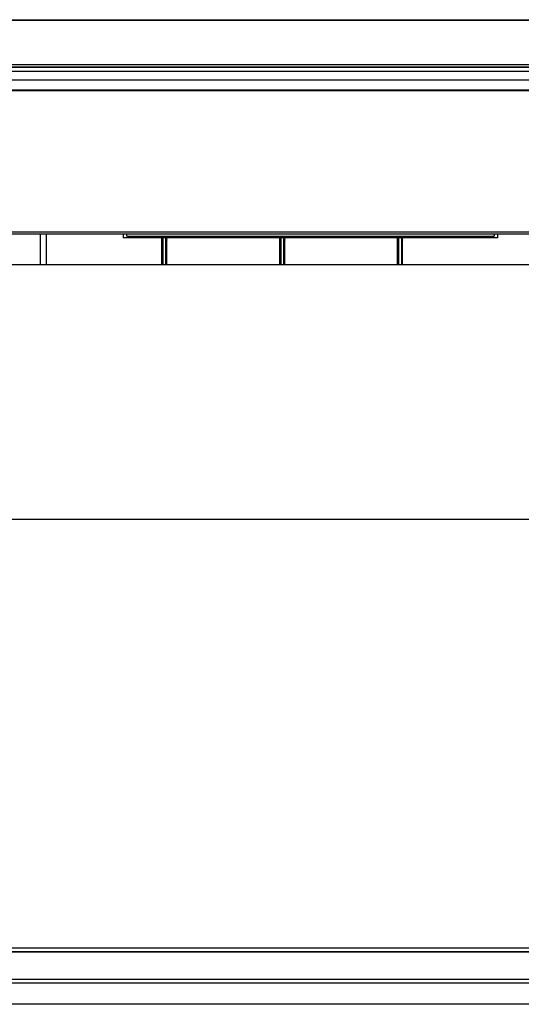
# Model space of a CAD drawing. Units: millimetres. Extents: x -41137 to 3890, y -11358 to 8889.
# Drawn here: x -39673 to -39472, y 1783 to 2177 of the extents above; entities that cross this region are included whole.
import ezdxf

# ---------------------------------------------------------------- set-up
doc = ezdxf.new("R2010")
doc.units = ezdxf.units.MM
doc.header["$LTSCALE"] = 46.255
doc.layers.get('0').update_dxf_attribs({"linetype": 'CONTINUOUS'})

msp = doc.modelspace()

# ---------------------------------------------------------------- linework, layer by layer
at = {"color": 7, "linetype": 'Continuous'}
for p, q in [((-40495.322, 2177.458), (-39328.322, 2177.458)), ((-40495.322, 2177.319), (-39328.322, 2177.319)), ((-39328.322, 2159.458), (-40495.322, 2159.458)), ((-39396.822, 2158.267), (-40426.822, 2158.267)), ((-40426.822, 2156.802), (-39396.822, 2156.802)), ((-39412.322, 2158.458), (-40411.322, 2158.458)), ((-39454.322, 2153.267), (-40426.822, 2153.267)), ((-39399.822, 2149.285), (-40423.822, 2149.285)), ((-40423.822, 2149.074), (-39399.822, 2149.074)), ((-39399.822, 2092.464), (-40423.822, 2092.464)), ((-40423.822, 2091.763), (-39399.822, 2091.763)), ((-39664.922, 2091.763), (-39664.922, 2079.658)), ((-39662.422, 2079.658), (-39662.422, 2091.763)), ((-39631.822, 2091.763), (-39631.822, 2090.118)), ((-39481.822, 2090.118), (-39631.822, 2090.118)), ((-39630.322, 2090.798), (-39630.322, 2091.763)), ((-39630.322, 2090.798), (-39483.322, 2090.798)), ((-39616.267, 2079.658), (-39616.267, 2090.118)), ((-39616.254, 2090.118), (-39616.254, 2089.234)), ((-39616.248, 2090.092), (-39616.254, 2089.234)), ((-39615.754, 2089.534), (-39615.75, 2090.1)), ((-39614.793, 2090.1), (-39614.789, 2089.534)), ((-39614.29, 2089.234), (-39614.296, 2090.092)), ((-39614.29, 2089.234), (-39614.29, 2090.118)), ((-39614.276, 2079.658), (-39614.276, 2090.118)), ((-39569.117, 2079.658), (-39569.117, 2090.118)), ((-39569.104, 2090.118), (-39569.104, 2089.234)), ((-39569.098, 2090.092), (-39569.104, 2089.234)), ((-39568.604, 2089.534), (-39568.6, 2090.1)), ((-39567.643, 2090.1), (-39567.639, 2089.534)), ((-39567.14, 2089.234), (-39567.146, 2090.092)), ((-39567.14, 2089.234), (-39567.14, 2090.118)), ((-39567.126, 2079.658), (-39567.126, 2090.118)), ((-39521.967, 2079.658), (-39521.967, 2090.118)), ((-39521.954, 2090.118), (-39521.954, 2089.234)), ((-39521.948, 2090.092), (-39521.954, 2089.234)), ((-39521.454, 2089.534), (-39521.45, 2090.1)), ((-39520.493, 2090.1), (-39520.489, 2089.534)), ((-39519.99, 2089.234), (-39519.996, 2090.092)), ((-39519.99, 2089.234), (-39519.99, 2090.118)), ((-39519.976, 2079.658), (-39519.976, 2090.118)), ((-39483.322, 2091.763), (-39483.322, 2090.798)), ((-39481.822, 2090.118), (-39481.822, 2091.763)), ((-40496.822, 2079.458), (-39326.822, 2079.458)), ((-39293.222, 1977.458), (-40530.422, 1977.458)), ((-39741.575, 1806.01), (-39328.322, 1806.01)), ((-39741.82, 1804.484), (-39328.822, 1804.484)), ((-39328.822, 1804.458), (-39741.734, 1804.458)), ((-39327.822, 1793.432), (-40494.822, 1793.432)), ((-40493.822, 1793.458), (-39329.822, 1793.458)), ((-39328.322, 1791.905), (-40495.322, 1791.905)), ((-39328.322, 1783.458), (-40495.322, 1783.458))]:
    msp.add_line(p, q, dxfattribs=at)
for points, knots in [([(-39616.254, 2089.234), (-39616.259, 2088.398), (-39616.266, 2086.749), (-39616.267, 2083.556), (-39616.268, 2081.198), (-39616.267, 2079.653)], [0, 0, 0, 0, 0.2619368, 0.5161368, 1, 1, 1, 1]), ([(-39615.754, 2089.534), (-39615.784, 2089.534), (-39615.844, 2089.531), (-39615.933, 2089.515), (-39616.02, 2089.488), (-39616.098, 2089.451), (-39616.163, 2089.404), (-39616.212, 2089.35), (-39616.243, 2089.293), (-39616.252, 2089.253), (-39616.254, 2089.234)], [0, 0, 0, 0, 0.1401349, 0.2849439, 0.4293423, 0.5674572, 0.6945283, 0.8085366, 0.9093663, 1, 1, 1, 1]), ([(-39615.767, 2079.642), (-39615.768, 2080.426), (-39615.767, 2081.613), (-39615.767, 2083.208), (-39615.768, 2084.858), (-39615.767, 2086.969), (-39615.76, 2088.67), (-39615.754, 2089.534)], [0, 0, 0, 0, 0.2377758, 0.3598138, 0.4839029, 0.7380802, 1, 1, 1, 1]), ([(-39614.789, 2089.534), (-39614.784, 2088.67), (-39614.777, 2086.969), (-39614.776, 2084.858), (-39614.776, 2083.208), (-39614.777, 2081.613), (-39614.776, 2080.426), (-39614.776, 2079.642)], [0, 0, 0, 0, 0.2619202, 0.5160975, 0.6401866, 0.7622244, 1, 1, 1, 1]), ([(-39614.789, 2089.534), (-39614.76, 2089.534), (-39614.7, 2089.531), (-39614.612, 2089.516), (-39614.526, 2089.489), (-39614.447, 2089.452), (-39614.382, 2089.405), (-39614.332, 2089.351), (-39614.301, 2089.294), (-39614.292, 2089.253), (-39614.29, 2089.234)], [0, 0, 0, 0, 0.1389636, 0.2828919, 0.4268329, 0.5649261, 0.6923796, 0.8070106, 0.9085787, 1, 1, 1, 1]), ([(-39614.277, 2079.653), (-39614.276, 2081.198), (-39614.276, 2083.555), (-39614.278, 2086.749), (-39614.284, 2088.398), (-39614.29, 2089.234)], [0, 0, 0, 0, 0.483863, 0.738063, 1, 1, 1, 1]), ([(-39569.104, 2089.234), (-39569.109, 2088.398), (-39569.116, 2086.749), (-39569.117, 2083.556), (-39569.118, 2081.198), (-39569.117, 2079.653)], [0, 0, 0, 0, 0.2619368, 0.5161368, 1, 1, 1, 1]), ([(-39568.604, 2089.534), (-39568.634, 2089.534), (-39568.694, 2089.531), (-39568.783, 2089.515), (-39568.87, 2089.488), (-39568.948, 2089.451), (-39569.013, 2089.404), (-39569.062, 2089.35), (-39569.093, 2089.293), (-39569.102, 2089.253), (-39569.104, 2089.234)], [0, 0, 0, 0, 0.1401349, 0.2849439, 0.4293423, 0.5674572, 0.6945283, 0.8085366, 0.9093663, 1, 1, 1, 1]), ([(-39568.617, 2079.642), (-39568.618, 2080.426), (-39568.617, 2081.613), (-39568.617, 2083.208), (-39568.618, 2084.858), (-39568.617, 2086.969), (-39568.61, 2088.67), (-39568.604, 2089.534)], [0, 0, 0, 0, 0.2377758, 0.3598138, 0.4839029, 0.7380802, 1, 1, 1, 1]), ([(-39567.639, 2089.534), (-39567.634, 2088.67), (-39567.627, 2086.969), (-39567.626, 2084.858), (-39567.626, 2083.208), (-39567.627, 2081.613), (-39567.626, 2080.426), (-39567.626, 2079.642)], [0, 0, 0, 0, 0.2619202, 0.5160975, 0.6401866, 0.7622244, 1, 1, 1, 1]), ([(-39567.639, 2089.534), (-39567.61, 2089.534), (-39567.55, 2089.531), (-39567.462, 2089.516), (-39567.376, 2089.489), (-39567.297, 2089.452), (-39567.232, 2089.405), (-39567.182, 2089.351), (-39567.151, 2089.294), (-39567.142, 2089.253), (-39567.14, 2089.234)], [0, 0, 0, 0, 0.1389636, 0.2828919, 0.4268329, 0.5649261, 0.6923796, 0.8070106, 0.9085787, 1, 1, 1, 1]), ([(-39567.127, 2079.653), (-39567.126, 2081.198), (-39567.126, 2083.555), (-39567.128, 2086.749), (-39567.134, 2088.398), (-39567.14, 2089.234)], [0, 0, 0, 0, 0.483863, 0.738063, 1, 1, 1, 1]), ([(-39521.954, 2089.234), (-39521.959, 2088.398), (-39521.966, 2086.749), (-39521.967, 2083.556), (-39521.968, 2081.198), (-39521.967, 2079.653)], [0, 0, 0, 0, 0.2619368, 0.5161368, 1, 1, 1, 1]), ([(-39521.454, 2089.534), (-39521.484, 2089.534), (-39521.544, 2089.531), (-39521.633, 2089.515), (-39521.72, 2089.488), (-39521.798, 2089.451), (-39521.863, 2089.404), (-39521.912, 2089.35), (-39521.943, 2089.293), (-39521.952, 2089.253), (-39521.954, 2089.234)], [0, 0, 0, 0, 0.1401349, 0.2849439, 0.4293423, 0.5674572, 0.6945283, 0.8085366, 0.9093663, 1, 1, 1, 1]), ([(-39521.467, 2079.642), (-39521.468, 2080.426), (-39521.467, 2081.613), (-39521.467, 2083.208), (-39521.468, 2084.858), (-39521.467, 2086.969), (-39521.46, 2088.67), (-39521.454, 2089.534)], [0, 0, 0, 0, 0.2377758, 0.3598138, 0.4839029, 0.7380802, 1, 1, 1, 1]), ([(-39520.489, 2089.534), (-39520.484, 2088.67), (-39520.477, 2086.969), (-39520.476, 2084.858), (-39520.476, 2083.208), (-39520.477, 2081.613), (-39520.476, 2080.426), (-39520.476, 2079.642)], [0, 0, 0, 0, 0.2619202, 0.5160975, 0.6401866, 0.7622244, 1, 1, 1, 1]), ([(-39520.489, 2089.534), (-39520.46, 2089.534), (-39520.4, 2089.531), (-39520.312, 2089.516), (-39520.226, 2089.489), (-39520.147, 2089.452), (-39520.082, 2089.405), (-39520.032, 2089.351), (-39520.001, 2089.294), (-39519.992, 2089.253), (-39519.99, 2089.234)], [0, 0, 0, 0, 0.1389636, 0.2828919, 0.4268329, 0.5649261, 0.6923796, 0.8070106, 0.9085787, 1, 1, 1, 1]), ([(-39519.977, 2079.653), (-39519.976, 2081.198), (-39519.976, 2083.555), (-39519.978, 2086.749), (-39519.984, 2088.398), (-39519.99, 2089.234)], [0, 0, 0, 0, 0.483863, 0.738063, 1, 1, 1, 1])]:
    msp.add_open_spline(points, degree=3, knots=knots, dxfattribs=at)

doc.saveas('drawing.dxf')
